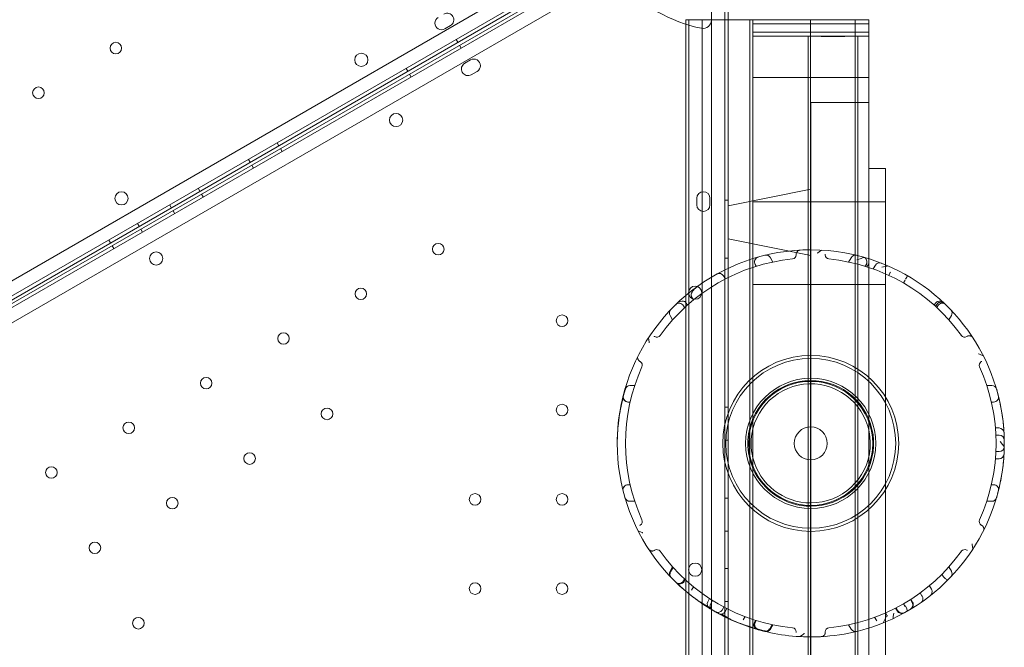
# Model space of a CAD drawing. Units: millimetres. Extents: x -3492 to 14508, y -1372 to 15628.
# Drawn here: x 182 to 777, y 10387 to 10766 of the extents above; entities that cross this region are included whole.
import ezdxf

# ---------------------------------------------------------------- set-up
doc = ezdxf.new("R2010")
doc.units = ezdxf.units.MM
doc.header["$MEASUREMENT"] = 0

msp = doc.modelspace()

# ---------------------------------------------------------------- linework, layer by layer
at = {"color": 0, "linetype": 'Continuous', "lineweight": 0}
for p, q in [((553.21, 10825.79), (-346.63, 10306.24)), ((-344.84, 10298.04), (559.42, 10820.13)), ((-341.84, 10292.84), (562.44, 10814.9)), ((545.17, 10809.6), (-343.78, 10296.34)), ((546.2, 10807.83), (-342.78, 10294.6)), ((564.23, 10806.69), (-335.63, 10287.19)), ((599.95, 10766.11), (599.95, 10786.64)), ((599.95, 10766.11), (599.95, 10786.64)), ((600.08, 9746.93), (600.1, 10785.98)), ((608.1, 10788.53), (608.08, 9744.38)), ((586.27, 10766.37), (584.43, 10766.37)), ((586.27, 10766.37), (584.43, 10766.37)), ((584.43, 10766.37), (584.43, 10599.61)), ((623.26, 10766.37), (586.27, 10766.37)), ((586.27, 10766.37), (586.27, 10601.13)), ((586.27, 10766.37), (586.27, 10601.13)), ((623.26, 10766.37), (586.27, 10766.37)), ((594.43, 10766.37), (594.43, 9766.37)), ((594.43, 10766.37), (594.43, 9766.37)), ((610.08, 9766.37), (610.1, 10766.37)), ((610.1, 10766.37), (610.1, 10770.96)), ((623.26, 10766.37), (625.1, 10766.37)), ((623.26, 10766.37), (623.26, 10621.37)), ((623.26, 10766.37), (623.26, 10621.37)), ((623.26, 10766.37), (625.1, 10766.37)), ((625.1, 10766.37), (625.1, 10763.87)), ((659.9, 10766.37), (625.1, 10766.37)), ((659.9, 10766.37), (625.1, 10766.37)), ((625.1, 10766.37), (625.1, 10763.87)), ((659.9, 10756.37), (659.9, 10766.47)), ((686.9, 10766.37), (659.9, 10766.37)), ((686.9, 10766.37), (659.9, 10766.37)), ((686.9, 10756.37), (686.9, 10766.53)), ((695.1, 10766.37), (686.9, 10766.37)), ((695.1, 10766.37), (686.9, 10766.37)), ((695.1, 10766.37), (695.1, 10763.87)), ((695.1, 10766.37), (695.1, 10763.87)), ((442.29, 10762.9), (438.82, 10760.9)), ((625.1, 10763.87), (625.1, 10758.87)), ((659.9, 10763.87), (625.1, 10763.87)), ((659.9, 10763.87), (625.1, 10763.87)), ((625.1, 10763.87), (625.1, 10758.87)), ((686.9, 10763.87), (659.9, 10763.87)), ((686.9, 10763.87), (659.9, 10763.87)), ((695.1, 10763.87), (686.9, 10763.87)), ((695.1, 10763.87), (686.9, 10763.87)), ((695.1, 10758.87), (695.1, 10763.87)), ((695.1, 10758.87), (695.1, 10763.87)), ((445.71, 10754.48), (446.71, 10752.75)), ((625.1, 10758.87), (625.1, 10756.37)), ((659.9, 10758.87), (625.1, 10758.87)), ((659.9, 10758.87), (625.1, 10758.87)), ((625.1, 10758.87), (625.1, 10756.37)), ((664.4, 10756.37), (625.1, 10756.37)), ((625.1, 10756.37), (625.1, 10731.37)), ((664.4, 10756.37), (625.1, 10756.37)), ((625.1, 10756.37), (625.1, 10731.37)), ((658.4, 10756.37), (658.4, 9776.37)), ((686.9, 10758.87), (659.9, 10758.87)), ((686.9, 10758.87), (659.9, 10758.87)), ((659.9, 9776.37), (659.9, 10756.37)), ((664.4, 10756.37), (682.4, 10756.37)), ((664.4, 10756.37), (682.4, 10756.37)), ((695.1, 10756.37), (682.4, 10756.37)), ((695.1, 10756.37), (682.4, 10756.37)), ((695.1, 10758.87), (686.9, 10758.87)), ((695.1, 10758.87), (686.9, 10758.87)), ((686.9, 9776.37), (686.9, 10756.37)), ((688.4, 10756.37), (688.4, 9776.37)), ((695.1, 10756.37), (695.1, 10758.87)), ((695.1, 10756.37), (695.1, 10758.87)), ((695.1, 10756.37), (695.1, 10731.37)), ((695.1, 10756.37), (695.1, 10731.37)), ((448.74, 10749.25), (447.74, 10750.98)), ((415.4, 10736.98), (416.4, 10735.25)), ((454.31, 10742.08), (450.85, 10740.08)), ((418.42, 10731.75), (417.42, 10733.48)), ((454.84, 10733.15), (458.31, 10735.15)), ((625.1, 10731.37), (625.1, 9801.37)), ((695.1, 10731.37), (625.1, 10731.37)), ((695.1, 10731.37), (625.1, 10731.37)), ((625.1, 10731.37), (625.1, 9801.37)), ((695.1, 10731.37), (695.1, 9801.37)), ((695.1, 10731.37), (695.1, 9801.37)), ((660.1, 10643.87), (660.1, 10716.37)), ((695.1, 10716.37), (660.1, 10716.37)), ((660.1, 10643.87), (660.1, 10716.37)), ((695.1, 10716.37), (660.1, 10716.37)), ((337.46, 10691.98), (338.46, 10690.25)), ((340.48, 10686.75), (339.48, 10688.49)), ((320.14, 10681.98), (321.14, 10680.25)), ((323.16, 10676.75), (322.16, 10678.49)), ((705.1, 10676.37), (695.1, 10676.37)), ((705.1, 10676.37), (695.1, 10676.37)), ((705.1, 10676.37), (705.1, 10606.37)), ((705.1, 10676.37), (705.1, 10606.37)), ((289.83, 10664.48), (290.83, 10662.75)), ((292.85, 10659.26), (291.85, 10660.99)), ((610.1, 10653.87), (660.1, 10663.87)), ((272.51, 10654.48), (273.51, 10652.75)), ((591.1, 10658.45), (591.1, 10654.45)), ((599.1, 10654.45), (599.1, 10658.45)), ((608.1, 10657.23), (610.1, 10657.23)), ((610.1, 10653.87), (610.1, 10633.87)), ((610.1, 10653.87), (610.1, 10633.87)), ((705.1, 10656.37), (625.1, 10656.37)), ((705.1, 10656.37), (625.1, 10656.37)), ((275.53, 10649.26), (274.53, 10650.99)), ((253.03, 10643.23), (254.03, 10641.5)), ((660.1, 9888.87), (660.1, 10643.87)), ((660.1, 9888.87), (660.1, 10643.87)), ((256.04, 10638.01), (255.04, 10639.74)), ((235.71, 10633.23), (236.71, 10631.5)), ((238.72, 10628.01), (237.72, 10629.74)), ((610.1, 10633.87), (660.1, 10623.87)), ((608.1, 10622.23), (610.1, 10622.23)), ((623.26, 10621.37), (623.26, 10399.21)), ((623.26, 10621.37), (623.26, 10399.21)), ((627.07, 10617.34), (626.4, 10618.49)), ((637.12, 10619.93), (635.61, 10622.55)), ((682.89, 10619.93), (684.4, 10622.55)), ((692.94, 10617.34), (693.61, 10618.49)), ((693.94, 10617.03), (694.62, 10618.22)), ((697.79, 10615.73), (699.05, 10617.92)), ((707.12, 10611.9), (707.97, 10613.38)), ((608.39, 10609.69), (607.34, 10611.5)), ((695.1, 10606.37), (625.1, 10606.37)), ((695.1, 10606.37), (625.1, 10606.37)), ((705.1, 10606.37), (695.1, 10606.37)), ((705.1, 10606.37), (695.1, 10606.37)), ((705.1, 10606.37), (705.1, 9926.37)), ((705.1, 10606.37), (705.1, 9926.37)), ((716.01, 10607.29), (716.99, 10608.99)), ((584.43, 10599.61), (584.43, 10420.97)), ((586.27, 10601.13), (586.27, 10419.45)), ((586.27, 10601.13), (586.27, 10419.45)), ((585.43, 10593.85), (584.71, 10595.09)), ((589.12, 10597), (587.99, 10598.96)), ((734.71, 10593.74), (735.42, 10594.97)), ((735.48, 10593.04), (736.17, 10594.23)), ((583.77, 10592.34), (583.1, 10593.49)), ((736.24, 10592.34), (736.91, 10593.49)), ((576.5, 10584.93), (574.99, 10587.55)), ((743.51, 10584.93), (745.03, 10587.55)), ((553.62, 10545.29), (550.59, 10545.29)), ((550.83, 10545.27), (553.61, 10545.27)), ((769.42, 10545.29), (766.4, 10545.29)), ((550.83, 10535.29), (549.5, 10535.29)), ((549.71, 10535.27), (550.83, 10535.27)), ((769.18, 10535.29), (770.51, 10535.29)), ((608.1, 10532.23), (610.1, 10532.23)), ((773.83, 10519.59), (771.62, 10519.59)), ((608.1, 10512.23), (610.1, 10512.23)), ((771.9, 10515.29), (773.99, 10515.29)), ((773.99, 10515.29), (773.99, 10515.29)), ((771.9, 10505.29), (773.99, 10505.29)), ((773.83, 10501), (771.62, 10501)), ((550.83, 10485.29), (549.5, 10485.29)), ((549.51, 10485.27), (550.84, 10485.27)), ((769.18, 10485.29), (770.51, 10485.29)), ((553.62, 10475.29), (550.59, 10475.29)), ((550.6, 10475.27), (553.62, 10475.27)), ((608.1, 10477.23), (610.1, 10477.23)), ((769.42, 10475.29), (766.4, 10475.29)), ((766.41, 10475.32), (769.43, 10475.32)), ((608.1, 10457.23), (610.1, 10457.23)), ((574.97, 10433.05), (576.48, 10435.68)), ((574.99, 10433.03), (576.5, 10435.66)), ((576.8, 10435.32), (575.29, 10432.72)), ((608.1, 10434.73), (610.1, 10434.73)), ((745.03, 10433.03), (743.51, 10435.66)), ((583.08, 10427.11), (583.75, 10428.26)), ((583.1, 10427.09), (583.77, 10428.24)), ((584.09, 10427.95), (583.42, 10426.79)), ((740.31, 10429.55), (739.34, 10431.23)), ((587.99, 10421.62), (589.12, 10423.58)), ((731.73, 10424.27), (732.96, 10422.15)), ((584.43, 10420.97), (584.43, 10349.61)), ((586.27, 10419.45), (586.27, 10351.13)), ((586.27, 10419.45), (586.27, 10351.13)), ((598.9, 10416.43), (597.84, 10414.59)), ((600.57, 10415.37), (599.53, 10413.58)), ((721.33, 10414.08), (720.28, 10415.89)), ((721.61, 10414.26), (720.56, 10416.07)), ((726.18, 10419.93), (727.18, 10418.19)), ((607.52, 10411.35), (606.49, 10409.56)), ((608.09, 10414.73), (610.09, 10414.73)), ((609.27, 10410.44), (608.21, 10408.61)), ((712.37, 10408.92), (711.32, 10410.74)), ((712.67, 10409.08), (711.62, 10410.89)), ((716.99, 10411.6), (716.01, 10413.3)), ((619.23, 10403.59), (620.36, 10405.55)), ((626.66, 10403.37), (625.98, 10402.21)), ((626.4, 10402.09), (627.07, 10403.24)), ((626.49, 10402.29), (627.04, 10403.25)), ((698.64, 10405.17), (699.86, 10403.04)), ((705.18, 10407.81), (706.19, 10406.06)), ((623.26, 10399.21), (623.26, 10371.37)), ((623.26, 10399.21), (623.26, 10371.37)), ((636.69, 10400.75), (635.18, 10398.14)), ((635.61, 10398.03), (637.12, 10400.66)), ((635.71, 10398.26), (637.1, 10400.66)), ((684.4, 10398.03), (682.89, 10400.66))]:
    msp.add_line(p, q, dxfattribs=at)
for centre, radius in [((239.95, 10749.24), 3.5), ((388.36, 10742.12), 4), ((193.19, 10722.24), 3.5), ((409.35, 10705.76), 4), ((243.36, 10658.4), 4), ((434.85, 10627.67), 3.5), ((264.34, 10622.05), 4), ((388.08, 10600.68), 3.5), ((590.13, 10601.38), 4), ((509.7, 10584.46), 3.5), ((341.31, 10573.68), 3.5), ((660.01, 10510.29), 53.18), ((660.01, 10510.29), 51.34), ((294.55, 10546.68), 3.5), ((660.01, 10510.29), 39.34), ((660.01, 10510.29), 37.5), ((367.61, 10528.12), 3.5), ((509.69, 10530.46), 3.5), ((247.78, 10519.68), 3.5), ((660.01, 10510.29), 10), ((320.85, 10501.12), 3.5), ((201.02, 10492.68), 3.5), ((274.08, 10474.13), 3.5), ((457.09, 10476.46), 3.5), ((509.69, 10476.46), 3.5), ((227.32, 10447.13), 3.5), ((590.12, 10433.94), 4), ((457.09, 10422.46), 3.5), ((509.69, 10422.46), 3.5), ((253.61, 10401.57), 3.5)]:
    msp.add_circle(centre, radius, dxfattribs=at)
for centre, radius, start, end in [((610.95, 10846.54), 87, 221.25185, 258.74815), ((610.95, 10846.54), 87, 221.25185, 258.74815), ((436.82, 10764.36), 4, 120.00125, 300.00125), ((440.29, 10766.36), 4, 300.00125, 120.00125), ((594.95, 10766.11), 5, 258.74815, 360), ((594.95, 10766.11), 5, 258.74815, 360), ((456.31, 10738.61), 4, 299.99875, 119.99875), ((452.85, 10736.61), 4, 119.99875, 299.99875), ((595.1, 10658.45), 4, 359.99875, 179.99875), ((595.1, 10654.45), 4, 179.99875, 359.99875), ((660.01, 10510.29), 117, 67.3329, 107.36059), ((633.01, 10621.05), 3, 30, 103.69791), ((648.76, 10624.24), 2.5, 275.6386, 0), ((671.26, 10624.24), 2.5, 180, 264.3614), ((687, 10621.05), 3, 76.30209, 150), ((660.01, 10510.29), 117, 107.36059, 252.63941), ((660.01, 10510.29), 112, 95.6386, 144.3614), ((629, 10619.99), 3, 105.78188, 210), ((660.01, 10510.29), 112, 35.6386, 84.3614), ((691.01, 10619.99), 3, 330, 74.21812), ((701.65, 10616.42), 3, 68.5761, 150), ((660.01, 10510.29), 117, 292.6671, 67.3329), ((604.74, 10610), 3, 30, 118.99727), ((705.38, 10614.88), 3, 330, 339.89254), ((580.5, 10591.99), 3, 30, 134.21812), ((739.51, 10591.99), 3, 45.78188, 150), ((577.59, 10589.05), 3, 136.30209, 210), ((742.43, 10589.05), 3, 330, 43.69791), ((566.95, 10577.01), 2.5, 240, 324.3614), ((753.06, 10577.01), 2.5, 215.6386, 300), ((555.7, 10557.52), 2.5, 335.6386, 60), ((764.31, 10557.52), 2.5, 120, 204.3614), ((660.01, 10510.29), 112, 155.6386, 204.3614), ((660.01, 10510.29), 112, 335.6386, 24.3614), ((660.01, 10510.29), 38, 270, 156.7382), ((660.01, 10510.29), 36, 270, 165.87117), ((550.59, 10542.29), 3, 90, 163.69791), ((550.83, 10542.27), 3, 90, 163.26255), ((769.42, 10542.29), 3, 16.30209, 90), ((769.42, 10542.29), 3, 16.30209, 90), ((549.5, 10538.29), 3, 165.78188, 270), ((549.71, 10538.27), 3, 165.35089, 270), ((770.51, 10538.29), 3, 270, 14.21812), ((660.01, 10510.29), 38, 156.7382, 203.2618), ((660.01, 10510.29), 36, 165.87117, 194.12883), ((773.83, 10516.59), 3, 3.16578, 90), ((773.99, 10512.29), 3, 1.00524, 90), ((773.99, 10512.29), 3, 1.00524, 90), ((773.99, 10508.29), 3, 270, 358.99476), ((660.01, 10510.29), 36, 194.12883, 270), ((773.83, 10504), 3, 270, 356.83422), ((660.01, 10510.29), 38, 203.2618, 270), ((549.5, 10482.29), 3, 90, 194.21812), ((549.51, 10482.27), 3, 90, 194.23186), ((770.51, 10482.29), 3, 345.78188, 90), ((550.59, 10478.29), 3, 196.30209, 270), ((550.6, 10478.27), 3, 196.31596, 270), ((769.42, 10478.29), 3, 270, 343.69791), ((769.42, 10478.29), 3, 270, 343.69791), ((769.43, 10478.32), 3, 270, 343.71382), ((555.7, 10463.06), 2.5, 300, 24.3614), ((764.31, 10463.06), 2.5, 155.6386, 240), ((566.95, 10443.58), 2.5, 35.6386, 120), ((660.01, 10510.29), 112, 215.6386, 264.3614), ((660.01, 10510.29), 112, 275.6386, 324.3614), ((753.06, 10443.58), 2.5, 60, 144.3614), ((577.57, 10431.55), 3, 150, 223.68404), ((577.59, 10431.54), 3, 150, 223.69791), ((577.59, 10431.53), 3, 150, 223.69791), ((742.43, 10431.53), 3, 316.30209, 30), ((577.89, 10431.22), 3, 150, 223.91931), ((660.01, 10510.29), 117, 223.76344, 223.91931), ((580.48, 10428.61), 3, 225.76814, 330), ((580.5, 10428.59), 3, 225.78188, 330), ((580.82, 10428.29), 3, 226.00111, 330), ((600.44, 10413.09), 3, 150, 238.49928), ((602.13, 10412.08), 3, 150, 239.49017), ((603.89, 10411.06), 3, 240.50983, 330), ((718.73, 10412.58), 3, 301.00524, 30), ((660.01, 10510.29), 117, 240.50983, 254.28303), ((605.61, 10410.11), 3, 241.50072, 330), ((715.27, 10410.58), 3, 210, 298.99476), ((660.01, 10510.29), 117, 252.63941, 270), ((628.58, 10400.71), 3, 150, 253.99889), ((629, 10400.59), 3, 150, 254.21812), ((629.08, 10400.79), 3, 150, 254.64911), ((632.58, 10399.64), 3, 256.08069, 330), ((633.01, 10399.54), 3, 256.30209, 330), ((633.01, 10399.53), 3, 256.30209, 330), ((633.11, 10399.76), 3, 256.73745, 330), ((648.76, 10396.35), 2.5, 0, 84.3614), ((660.01, 10510.29), 117, 270, 292.6671), ((671.26, 10396.35), 2.5, 95.6386, 180), ((687, 10399.53), 3, 210, 283.69791)]:
    msp.add_arc(centre, radius, start, end, dxfattribs=at)
for points, knots in [([(682.4, 10756.37), (681.83, 10756.37), (681.22, 10756.36), (679.85, 10756.32), (679.07, 10756.29), (677.47, 10756.25), (676.65, 10756.22), (675, 10756.19), (674.19, 10756.19), (672.61, 10756.19), (671.79, 10756.19), (670.15, 10756.22), (669.32, 10756.25), (667.73, 10756.29), (666.95, 10756.32), (665.57, 10756.36), (664.96, 10756.37), (664.4, 10756.37)], [42.090315, 42.090315, 42.090315, 42.090315, 44.184225, 44.184225, 46.549544, 46.549544, 48.914863, 48.914863, 51.280182, 51.280182, 53.645501, 53.645501, 56.010819, 56.010819, 58.376138, 58.376138, 60.470048, 60.470048, 60.470048, 60.470048]), ([(682.4, 10756.37), (681.83, 10756.37), (681.22, 10756.36), (679.85, 10756.32), (679.07, 10756.29), (677.47, 10756.25), (676.65, 10756.22), (675, 10756.19), (674.19, 10756.19), (672.61, 10756.19), (671.79, 10756.19), (670.15, 10756.22), (669.32, 10756.25), (667.73, 10756.29), (666.95, 10756.32), (665.57, 10756.36), (664.96, 10756.37), (664.4, 10756.37)], [42.090315, 42.090315, 42.090315, 42.090315, 44.184225, 44.184225, 46.549544, 46.549544, 48.914863, 48.914863, 51.280182, 51.280182, 53.645501, 53.645501, 56.010819, 56.010819, 58.376138, 58.376138, 60.470048, 60.470048, 60.470048, 60.470048]), ([(653.62, 10627.12), (653.43, 10627.11), (653.24, 10627.07), (653.05, 10627.02), (652.84, 10626.96), (652.63, 10626.86), (652.43, 10626.74), (652.31, 10626.66), (652.19, 10626.57), (652.07, 10626.47), (652.02, 10626.42), (651.96, 10626.36), (651.91, 10626.31), (651.83, 10626.21), (651.75, 10626.11), (651.67, 10626), (651.56, 10625.83), (651.46, 10625.63), (651.38, 10625.41), (651.3, 10625.16), (651.26, 10624.89), (651.26, 10624.62)], [-9.218988, -9.218988, -9.218988, -9.218988, -7.605665, -7.605665, -7.605665, -5.761868, -5.761868, -5.761868, -4.609494, -4.609494, -4.609494, -4.033307, -4.033307, -4.033307, -3.111408, -3.111408, -3.111408, -1.63637, -1.63637, -1.63637, 0, 0, 0, 0]), ([(651.26, 10624.62), (651.26, 10624.6), (651.26, 10624.58), (651.26, 10624.55), (651.26, 10624.53), (651.26, 10624.5), (651.26, 10624.48), (651.26, 10624.46), (651.26, 10624.45), (651.26, 10624.43), (651.26, 10624.42), (651.26, 10624.41), (651.26, 10624.41), (651.26, 10624.39), (651.26, 10624.38), (651.26, 10624.37), (651.26, 10624.35), (651.26, 10624.33), (651.26, 10624.31), (651.26, 10624.28), (651.26, 10624.26), (651.26, 10624.24)], [-0.383586, -0.383586, -0.383586, -0.383586, -0.3164585, -0.3164585, -0.3164585, -0.2397413, -0.2397413, -0.2397413, -0.191793, -0.191793, -0.191793, -0.1678189, -0.1678189, -0.1678189, -0.1294603, -0.1294603, -0.1294603, -0.0680865, -0.0680865, -0.0680865, 0, 0, 0, 0]), ([(668.76, 10624.62), (668.76, 10624.6), (668.76, 10624.58), (668.76, 10624.55), (668.76, 10624.53), (668.76, 10624.5), (668.76, 10624.48), (668.76, 10624.46), (668.76, 10624.45), (668.76, 10624.43), (668.76, 10624.42), (668.76, 10624.41), (668.76, 10624.41), (668.76, 10624.39), (668.76, 10624.38), (668.76, 10624.37), (668.76, 10624.35), (668.76, 10624.33), (668.76, 10624.31), (668.76, 10624.28), (668.76, 10624.26), (668.76, 10624.24)], [0, 0, 0, 0, 0.0671276, 0.0671276, 0.0671276, 0.1438448, 0.1438448, 0.1438448, 0.191793, 0.191793, 0.191793, 0.2157671, 0.2157671, 0.2157671, 0.2541258, 0.2541258, 0.2541258, 0.3154995, 0.3154995, 0.3154995, 0.383586, 0.383586, 0.383586, 0.383586]), ([(687.92, 10621.3), (692.25, 10622.76), (692.26, 10622.76), (692.27, 10622.76), (692.28, 10622.75), (692.28, 10622.75)], [-0.02853363, -0.02853363, -0.02853363, -0.02853363, 0, 0, 0.02853363, 0.02853363, 0.02853363, 0.02853363]), ([(706.59, 10617.62), (706.58, 10617.62), (706.58, 10617.62), (706.58, 10617.62), (706.57, 10617.63), (702.98, 10616.74)], [-0.0517199, -0.0517199, -0.0517199, -0.0517199, 0, 0, 0.0517199, 0.0517199, 0.0517199, 0.0517199]), ([(717.37, 10609.64), (718.51, 10611.62), (718.51, 10611.62), (718.51, 10611.62), (718.51, 10611.62), (718.51, 10611.62)], [-0.0838785, -0.0838785, -0.0838785, -0.0838785, 0, 0, 0.0838785, 0.0838785, 0.0838785, 0.0838785]), ([(587.99, 10598.96), (587.88, 10599.15), (587.81, 10599.35), (587.74, 10599.84), (587.75, 10600.12), (587.88, 10600.81), (588.04, 10601.26), (588.65, 10602.37), (589.13, 10602.97), (590.3, 10604.2), (591.08, 10604.84), (591.87, 10605.4), (591.87, 10605.41), (591.88, 10605.41)], [0, 0, 0, 0, 0.63709, 0.63709, 1.483024, 1.483024, 2.720007, 2.720007, 4.382203, 4.382203, 6.579838, 6.579838, 6.590055, 6.590055, 6.590055, 6.590055]), ([(579.08, 10594.79), (579.08, 10594.79), (579.09, 10594.8), (579.51, 10595.2), (579.98, 10595.54), (581, 10596.06), (581.52, 10596.22), (582.36, 10596.33), (582.74, 10596.34), (583.36, 10596.21), (583.61, 10596.12), (584.03, 10595.88), (584.21, 10595.74), (584.36, 10595.57)], [-6.164485, -6.164485, -6.164485, -6.164485, -6.14819, -6.14819, -4.41114, -4.41114, -2.71374, -2.71374, -1.494417, -1.494417, -0.678919, -0.678919, 0, 0, 0, 0]), ([(735.78, 10595.46), (735.94, 10595.63), (736.12, 10595.77), (736.55, 10596.02), (736.8, 10596.1), (737.42, 10596.23), (737.79, 10596.23), (738.63, 10596.12), (739.13, 10595.96), (740.11, 10595.47), (740.57, 10595.13), (740.98, 10594.75), (740.98, 10594.74), (740.98, 10594.74)], [0, 0, 0, 0, 0.689516, 0.689516, 1.51553, 1.51553, 2.742085, 2.742085, 4.406833, 4.406833, 6.109183, 6.109183, 6.125226, 6.125226, 6.125226, 6.125226]), ([(736.56, 10594.76), (736.73, 10594.95), (736.93, 10595.11), (737.39, 10595.37), (737.66, 10595.47), (738.3, 10595.61), (738.67, 10595.62), (739.45, 10595.52), (739.85, 10595.38), (740.61, 10595.01), (740.97, 10594.76), (741.28, 10594.45), (741.29, 10594.45), (741.29, 10594.44)], [0, 0, 0, 0, 0.760734, 0.760734, 1.65463, 1.65463, 2.918717, 2.918717, 4.447224, 4.447224, 6.093442, 6.093442, 6.121631, 6.121631, 6.121631, 6.121631]), ([(565.37, 10575.03), (565.39, 10575.02), (565.41, 10575.01), (565.43, 10575), (565.45, 10574.99), (565.47, 10574.98), (565.49, 10574.96), (565.51, 10574.95), (565.52, 10574.95), (565.54, 10574.94), (565.54, 10574.93), (565.55, 10574.93), (565.56, 10574.93), (565.57, 10574.92), (565.58, 10574.91), (565.59, 10574.91), (565.61, 10574.9), (565.63, 10574.89), (565.64, 10574.88), (565.66, 10574.87), (565.68, 10574.85), (565.7, 10574.84)], [0, 0, 0, 0, 0.0671276, 0.0671276, 0.0671276, 0.1438448, 0.1438448, 0.1438448, 0.191793, 0.191793, 0.191793, 0.2157671, 0.2157671, 0.2157671, 0.2541258, 0.2541258, 0.2541258, 0.3154995, 0.3154995, 0.3154995, 0.383586, 0.383586, 0.383586, 0.383586]), ([(754.64, 10575.03), (754.62, 10575.02), (754.61, 10575.01), (754.59, 10575), (754.56, 10574.99), (754.54, 10574.98), (754.52, 10574.96), (754.51, 10574.95), (754.49, 10574.95), (754.48, 10574.94), (754.47, 10574.93), (754.46, 10574.93), (754.46, 10574.93), (754.45, 10574.92), (754.44, 10574.91), (754.42, 10574.91), (754.41, 10574.9), (754.39, 10574.89), (754.37, 10574.88), (754.35, 10574.87), (754.33, 10574.85), (754.31, 10574.84)], [-0.383586, -0.383586, -0.383586, -0.383586, -0.3164585, -0.3164585, -0.3164585, -0.2397413, -0.2397413, -0.2397413, -0.191793, -0.191793, -0.191793, -0.1678189, -0.1678189, -0.1678189, -0.1294603, -0.1294603, -0.1294603, -0.0680865, -0.0680865, -0.0680865, 0, 0, 0, 0]), ([(757.99, 10574.24), (757.88, 10574.4), (757.76, 10574.55), (757.62, 10574.68), (757.46, 10574.83), (757.27, 10574.97), (757.07, 10575.08), (756.94, 10575.15), (756.8, 10575.2), (756.65, 10575.25), (756.58, 10575.27), (756.51, 10575.29), (756.43, 10575.31), (756.31, 10575.34), (756.18, 10575.36), (756.05, 10575.36), (755.84, 10575.38), (755.61, 10575.36), (755.39, 10575.32), (755.14, 10575.27), (754.88, 10575.17), (754.64, 10575.03)], [-9.218988, -9.218988, -9.218988, -9.218988, -7.605665, -7.605665, -7.605665, -5.761868, -5.761868, -5.761868, -4.609494, -4.609494, -4.609494, -4.033307, -4.033307, -4.033307, -3.111408, -3.111408, -3.111408, -1.63637, -1.63637, -1.63637, 0, 0, 0, 0]), ([(555.64, 10563.17), (555.55, 10563), (555.49, 10562.82), (555.44, 10562.63), (555.39, 10562.41), (555.36, 10562.19), (555.37, 10561.96), (555.38, 10561.81), (555.39, 10561.66), (555.43, 10561.51), (555.44, 10561.44), (555.46, 10561.36), (555.49, 10561.29), (555.53, 10561.17), (555.57, 10561.05), (555.63, 10560.93), (555.73, 10560.74), (555.85, 10560.55), (556, 10560.38), (556.17, 10560.19), (556.38, 10560.02), (556.62, 10559.88)], [-9.218988, -9.218988, -9.218988, -9.218988, -7.605665, -7.605665, -7.605665, -5.761868, -5.761868, -5.761868, -4.609494, -4.609494, -4.609494, -4.033307, -4.033307, -4.033307, -3.111408, -3.111408, -3.111408, -1.63637, -1.63637, -1.63637, 0, 0, 0, 0]), ([(556.62, 10559.88), (556.64, 10559.87), (556.66, 10559.86), (556.68, 10559.85), (556.7, 10559.83), (556.72, 10559.82), (556.74, 10559.81), (556.76, 10559.8), (556.77, 10559.79), (556.79, 10559.78), (556.79, 10559.78), (556.8, 10559.78), (556.81, 10559.77), (556.82, 10559.76), (556.83, 10559.76), (556.84, 10559.75), (556.86, 10559.74), (556.88, 10559.73), (556.89, 10559.72), (556.91, 10559.71), (556.93, 10559.7), (556.95, 10559.69)], [-0.383586, -0.383586, -0.383586, -0.383586, -0.3164585, -0.3164585, -0.3164585, -0.2397413, -0.2397413, -0.2397413, -0.191793, -0.191793, -0.191793, -0.1678189, -0.1678189, -0.1678189, -0.1294603, -0.1294603, -0.1294603, -0.0680865, -0.0680865, -0.0680865, 0, 0, 0, 0]), ([(763.39, 10559.88), (763.37, 10559.87), (763.36, 10559.86), (763.31, 10559.83), (763.29, 10559.82), (763.26, 10559.8), (763.24, 10559.79), (763.22, 10559.78), (763.21, 10559.78), (763.2, 10559.76), (763.19, 10559.76), (763.16, 10559.74), (763.14, 10559.73), (763.1, 10559.71), (763.08, 10559.7), (763.06, 10559.69)], [0, 0, 0, 0, 0.0671276, 0.0671276, 0.1438448, 0.1438448, 0.191793, 0.191793, 0.2157671, 0.2157671, 0.2541258, 0.2541258, 0.3154995, 0.3154995, 0.383586, 0.383586, 0.383586, 0.383586]), ([(547.96, 10543.13), (547.96, 10543.13), (547.83, 10542.7), (547.22, 10540.58), (546.6, 10538.37), (545.13, 10531.92), (544.28, 10527.42), (543.29, 10518.54), (543.04, 10514.42), (543.01, 10510.29)], [201.38935, 201.38935, 201.38935, 201.38935, 210.346915, 210.346915, 223.842437, 223.842437, 239.685751, 239.685751, 251.753878, 251.753878, 251.753878, 251.753878]), ([(772.3, 10477.45), (772.3, 10477.45), (772.3, 10477.46), (772.38, 10477.72), (772.78, 10479.05), (773.94, 10483.61), (774.69, 10486.82), (775.87, 10493.71), (776.33, 10497.24), (776.87, 10503.97), (777, 10507.14), (777, 10512.45), (776.94, 10514.61), (776.65, 10519.94), (776.35, 10523.02), (775.47, 10529.56), (774.85, 10532.79), (773.61, 10538.43), (773.01, 10540.63), (772.43, 10542.72), (772.3, 10543.13), (772.3, 10543.13)], [0, 0, 0, 0, 1.511593, 1.511593, 15.728046, 15.728046, 29.776369, 29.776369, 41.060995, 41.060995, 50.283867, 50.283867, 56.569351, 56.569351, 66.092202, 66.092202, 78.223182, 78.223182, 91.750888, 91.750888, 100.567735, 100.567735, 100.567735, 100.567735]), ([(774.51, 10511.33), (776.99, 10508.24), (776.99, 10508.23), (776.99, 10508.22), (776.99, 10508.22), (776.99, 10508.22)], [-0.02944823, -0.02944823, -0.02944823, -0.02944823, 0, 0, 0.02944823, 0.02944823, 0.02944823, 0.02944823]), ([(556.62, 10460.71), (556.64, 10460.72), (556.66, 10460.73), (556.68, 10460.74), (556.7, 10460.75), (556.72, 10460.76), (556.74, 10460.78), (556.76, 10460.79), (556.77, 10460.79), (556.79, 10460.8), (556.79, 10460.81), (556.8, 10460.81), (556.81, 10460.81), (556.82, 10460.82), (556.83, 10460.83), (556.84, 10460.83), (556.86, 10460.84), (556.88, 10460.85), (556.89, 10460.86), (556.91, 10460.87), (556.93, 10460.89), (556.95, 10460.9)], [0, 0, 0, 0, 0.0671276, 0.0671276, 0.0671276, 0.1438448, 0.1438448, 0.1438448, 0.191793, 0.191793, 0.191793, 0.2157671, 0.2157671, 0.2157671, 0.2541258, 0.2541258, 0.2541258, 0.3154995, 0.3154995, 0.3154995, 0.383586, 0.383586, 0.383586, 0.383586]), ([(763.39, 10460.71), (763.37, 10460.72), (763.36, 10460.73), (763.34, 10460.74), (763.31, 10460.75), (763.29, 10460.76), (763.27, 10460.78), (763.26, 10460.79), (763.24, 10460.79), (763.23, 10460.8), (763.22, 10460.81), (763.21, 10460.81), (763.21, 10460.81), (763.2, 10460.82), (763.19, 10460.83), (763.17, 10460.83), (763.16, 10460.84), (763.14, 10460.85), (763.12, 10460.86), (763.1, 10460.87), (763.08, 10460.89), (763.06, 10460.9)], [-0.383586, -0.383586, -0.383586, -0.383586, -0.3164585, -0.3164585, -0.3164585, -0.2397413, -0.2397413, -0.2397413, -0.191793, -0.191793, -0.191793, -0.1678189, -0.1678189, -0.1678189, -0.1294603, -0.1294603, -0.1294603, -0.0680865, -0.0680865, -0.0680865, 0, 0, 0, 0]), ([(764.37, 10457.41), (764.46, 10457.58), (764.53, 10457.76), (764.57, 10457.95), (764.63, 10458.17), (764.65, 10458.4), (764.64, 10458.63), (764.64, 10458.77), (764.62, 10458.92), (764.59, 10459.07), (764.57, 10459.15), (764.55, 10459.22), (764.53, 10459.3), (764.49, 10459.42), (764.44, 10459.54), (764.38, 10459.65), (764.29, 10459.84), (764.16, 10460.03), (764.01, 10460.2), (763.84, 10460.39), (763.63, 10460.57), (763.39, 10460.71)], [-9.218988, -9.218988, -9.218988, -9.218988, -7.605665, -7.605665, -7.605665, -5.761868, -5.761868, -5.761868, -4.609494, -4.609494, -4.609494, -4.033307, -4.033307, -4.033307, -3.111408, -3.111408, -3.111408, -1.63637, -1.63637, -1.63637, 0, 0, 0, 0]), ([(562.03, 10446.35), (562.13, 10446.19), (562.26, 10446.04), (562.4, 10445.9), (562.56, 10445.75), (562.74, 10445.62), (562.95, 10445.51), (563.08, 10445.44), (563.21, 10445.38), (563.36, 10445.33), (563.43, 10445.31), (563.51, 10445.29), (563.58, 10445.27), (563.71, 10445.25), (563.83, 10445.23), (563.97, 10445.22), (564.18, 10445.21), (564.4, 10445.22), (564.63, 10445.27), (564.88, 10445.32), (565.13, 10445.41), (565.37, 10445.55)], [-9.218988, -9.218988, -9.218988, -9.218988, -7.605665, -7.605665, -7.605665, -5.761868, -5.761868, -5.761868, -4.609494, -4.609494, -4.609494, -4.033307, -4.033307, -4.033307, -3.111408, -3.111408, -3.111408, -1.63637, -1.63637, -1.63637, 0, 0, 0, 0]), ([(565.37, 10445.55), (565.39, 10445.56), (565.41, 10445.57), (565.43, 10445.58), (565.45, 10445.6), (565.47, 10445.61), (565.49, 10445.62), (565.51, 10445.63), (565.52, 10445.64), (565.54, 10445.65), (565.54, 10445.65), (565.55, 10445.65), (565.56, 10445.66), (565.57, 10445.66), (565.58, 10445.67), (565.59, 10445.68), (565.61, 10445.69), (565.63, 10445.7), (565.64, 10445.71), (565.66, 10445.72), (565.68, 10445.73), (565.7, 10445.74)], [-0.383586, -0.383586, -0.383586, -0.383586, -0.3164585, -0.3164585, -0.3164585, -0.2397413, -0.2397413, -0.2397413, -0.191793, -0.191793, -0.191793, -0.1678189, -0.1678189, -0.1678189, -0.1294603, -0.1294603, -0.1294603, -0.0680865, -0.0680865, -0.0680865, 0, 0, 0, 0]), ([(754.64, 10445.55), (754.62, 10445.56), (754.61, 10445.57), (754.56, 10445.6), (754.54, 10445.61), (754.51, 10445.63), (754.49, 10445.64), (754.47, 10445.65), (754.46, 10445.65), (754.45, 10445.66), (754.44, 10445.67), (754.41, 10445.69), (754.39, 10445.7), (754.35, 10445.72), (754.33, 10445.73), (754.31, 10445.74)], [0, 0, 0, 0, 0.0671276, 0.0671276, 0.1438448, 0.1438448, 0.191793, 0.191793, 0.2157671, 0.2157671, 0.2541258, 0.2541258, 0.3154995, 0.3154995, 0.383586, 0.383586, 0.383586, 0.383586]), ([(575.42, 10429.46), (575.42, 10429.46), (575.42, 10429.46), (575.43, 10429.45), (575.46, 10429.42), (575.51, 10429.37)], [5.6547369, 5.6547369, 5.6547369, 5.6547369, 5.7881942, 5.7881942, 6.3624749, 6.3624749, 6.3624749, 6.3624749]), ([(575.73, 10429.13), (575.74, 10429.13), (576.23, 10428.61), (578.5, 10426.34), (580.71, 10424.19), (585, 10420.47), (586.76, 10419.03), (590.36, 10416.26), (592.2, 10414.93), (595.98, 10412.34), (597.86, 10411.15), (600.94, 10409.28), (601.99, 10408.69), (602.38, 10408.47), (602.41, 10408.45), (602.41, 10408.45)], [58.507172, 58.507172, 58.507172, 58.507172, 67.634066, 67.634066, 80.498727, 80.498727, 88.037502, 88.037502, 95.576276, 95.576276, 104.640096, 104.640096, 114.845931, 114.845931, 117.04722, 117.04722, 117.04722, 117.04722]), ([(742.72, 10427.54), (742.72, 10427.54), (742.72, 10427.54), (742.7, 10427.52), (742.67, 10427.52), (742.58, 10427.54), (742.52, 10427.57), (742.32, 10427.7), (742.14, 10427.84), (741.71, 10428.2), (741.46, 10428.41), (740.94, 10428.91), (740.66, 10429.18), (740.39, 10429.45)], [-4.736487, -4.736487, -4.736487, -4.736487, -4.731527, -4.731527, -4.150427, -4.150427, -3.512158, -3.512158, -2.336025, -2.336025, -1.166141, -1.166141, 0, 0, 0, 0]), ([(732.13, 10418.16), (732.13, 10418.16), (732.13, 10418.17), (732.41, 10418.39), (732.66, 10418.65), (733.04, 10419.25), (733.19, 10419.57), (733.37, 10420.29), (733.39, 10420.68), (733.28, 10421.44), (733.16, 10421.79), (732.98, 10422.12)], [-4.438703, -4.438703, -4.438703, -4.438703, -4.434055, -4.434055, -3.354001, -3.354001, -2.286969, -2.286969, -1.119778, -1.119778, 0, 0, 0, 0]), ([(598.78, 10411.22), (591.87, 10415.18), (591.87, 10415.18), (591.86, 10415.18), (591.86, 10415.19), (591.86, 10415.19)], [-0.01356234, -0.01356234, -0.01356234, -0.01356234, 0, 0, 0.01356234, 0.01356234, 0.01356234, 0.01356234]), ([(726.85, 10414.27), (726.86, 10414.27), (726.86, 10414.27), (727.17, 10414.49), (727.42, 10414.8), (727.72, 10415.47), (727.8, 10415.81), (727.82, 10416.49), (727.78, 10416.8), (727.6, 10417.41), (727.48, 10417.68), (727.32, 10417.95)], [-5.16597, -5.16597, -5.16597, -5.16597, -5.144949, -5.144949, -3.407754, -3.407754, -2.015651, -2.015651, -0.929684, -0.929684, 0, 0, 0, 0]), ([(718.51, 10408.97), (718.51, 10408.97), (718.51, 10408.97), (718.51, 10408.97), (718.51, 10408.97), (717.37, 10412.07)], [-0.01339508, -0.01339508, -0.01339508, -0.01339508, 0, 0, 0.01339508, 0.01339508, 0.01339508, 0.01339508]), ([(720.39, 10410.08), (720.39, 10410.08), (720.4, 10410.08), (720.59, 10410.2), (720.77, 10410.34), (721.11, 10410.64), (721.26, 10410.81), (721.63, 10411.32), (721.8, 10411.7), (721.99, 10412.46), (722.02, 10412.85), (721.92, 10413.59), (721.8, 10413.94), (721.61, 10414.26)], [-4.825157, -4.825157, -4.825157, -4.825157, -4.820119, -4.820119, -4.141333, -4.141333, -3.466687, -3.466687, -2.246374, -2.246374, -1.103568, -1.103568, 0, 0, 0, 0]), ([(601.49, 10408.98), (602.91, 10408.17), (604.34, 10407.4), (609.93, 10404.52), (614.06, 10402.73), (621.48, 10399.92), (624.73, 10398.9), (629.92, 10397.42), (631.68, 10397.02), (632.36, 10396.85), (632.42, 10396.84), (632.42, 10396.84)], [150.652747, 150.652747, 150.652747, 150.652747, 155.386632, 155.386632, 169.077438, 169.077438, 182.704002, 182.704002, 197.466464, 197.466464, 200.885804, 200.885804, 200.885804, 200.885804]), ([(606.2, 10407.11), (611.7, 10403.73), (611.71, 10403.73), (611.71, 10403.72), (611.72, 10403.72), (611.72, 10403.72)], [-0.01356236, -0.01356236, -0.01356236, -0.01356236, 0, 0, 0.01356236, 0.01356236, 0.01356236, 0.01356236]), ([(703.72, 10401.76), (703.72, 10401.76), (703.72, 10401.77), (703.73, 10401.77), (703.73, 10401.77), (705.79, 10405.76)], [-0.00932761, -0.00932761, -0.00932761, -0.00932761, 0, 0, 0.00932761, 0.00932761, 0.00932761, 0.00932761]), ([(710.16, 10407.56), (709.74, 10404.39), (709.74, 10404.39), (709.74, 10404.39), (709.74, 10404.39), (709.73, 10404.39)], [-0.00599865, -0.00599865, -0.00599865, -0.00599865, 0, 0, 0.00599865, 0.00599865, 0.00599865, 0.00599865]), ([(716.6, 10407.89), (716.6, 10407.89), (716.59, 10407.89), (716.39, 10407.78), (716.19, 10407.69), (715.76, 10407.55), (715.53, 10407.51), (714.91, 10407.44), (714.5, 10407.48), (713.74, 10407.69), (713.39, 10407.87), (712.8, 10408.33), (712.56, 10408.6), (712.37, 10408.92)], [-4.825151, -4.825151, -4.825151, -4.825151, -4.815347, -4.815347, -4.138947, -4.138947, -3.466669, -3.466669, -2.246366, -2.246366, -1.103566, -1.103566, 0, 0, 0, 0]), ([(628.31, 10397.67), (628.38, 10397.65), (628.48, 10397.62), (628.78, 10397.54), (629.03, 10397.47), (629.74, 10397.28), (630.26, 10397.14), (631.4, 10396.84), (631.98, 10396.7), (632.27, 10396.63), (632.3, 10396.62), (632.3, 10396.62)], [0, 0, 0, 0, 0.576847, 0.576847, 1.499803, 1.499803, 2.976532, 2.976532, 5.031026, 5.031026, 5.650944, 5.650944, 5.650944, 5.650944]), ([(651.26, 10395.96), (651.26, 10395.99), (651.26, 10396.01), (651.26, 10396.06), (651.26, 10396.08), (651.26, 10396.12), (651.26, 10396.14), (651.26, 10396.16), (651.26, 10396.17), (651.26, 10396.19), (651.26, 10396.2), (651.26, 10396.24), (651.26, 10396.26), (651.26, 10396.3), (651.26, 10396.32), (651.26, 10396.35)], [0, 0, 0, 0, 0.0671276, 0.0671276, 0.1438448, 0.1438448, 0.191793, 0.191793, 0.2157671, 0.2157671, 0.2541258, 0.2541258, 0.3154995, 0.3154995, 0.383586, 0.383586, 0.383586, 0.383586]), ([(666.39, 10393.47), (666.59, 10393.48), (666.78, 10393.51), (666.96, 10393.56), (667.18, 10393.63), (667.39, 10393.72), (667.58, 10393.84), (667.71, 10393.92), (667.83, 10394.01), (667.94, 10394.11), (668, 10394.17), (668.05, 10394.22), (668.1, 10394.28), (668.19, 10394.37), (668.27, 10394.47), (668.34, 10394.58), (668.46, 10394.76), (668.56, 10394.96), (668.63, 10395.18), (668.71, 10395.42), (668.76, 10395.69), (668.76, 10395.96)], [-9.218988, -9.218988, -9.218988, -9.218988, -7.605665, -7.605665, -7.605665, -5.761868, -5.761868, -5.761868, -4.609494, -4.609494, -4.609494, -4.033307, -4.033307, -4.033307, -3.111408, -3.111408, -3.111408, -1.63637, -1.63637, -1.63637, 0, 0, 0, 0]), ([(668.76, 10395.96), (668.76, 10395.99), (668.76, 10396.01), (668.76, 10396.03), (668.76, 10396.06), (668.76, 10396.08), (668.76, 10396.11), (668.76, 10396.12), (668.76, 10396.14), (668.76, 10396.15), (668.76, 10396.16), (668.76, 10396.17), (668.76, 10396.18), (668.76, 10396.19), (668.76, 10396.2), (668.76, 10396.22), (668.76, 10396.24), (668.76, 10396.26), (668.76, 10396.28), (668.76, 10396.3), (668.76, 10396.32), (668.76, 10396.35)], [-0.383586, -0.383586, -0.383586, -0.383586, -0.3164585, -0.3164585, -0.3164585, -0.2397413, -0.2397413, -0.2397413, -0.191793, -0.191793, -0.191793, -0.1678189, -0.1678189, -0.1678189, -0.1294603, -0.1294603, -0.1294603, -0.0680865, -0.0680865, -0.0680865, 0, 0, 0, 0])]:
    msp.add_open_spline(points, degree=3, knots=knots, dxfattribs=at)
for points in [[(663.85, 10625.2), (663.99, 10625.31), (664.14, 10625.4), (666.42, 10627.12)], [(694.89, 10618.83), (694.82, 10618.61), (694.73, 10618.41), (694.62, 10618.22)], [(584.71, 10595.09), (584.61, 10595.26), (584.49, 10595.43), (584.36, 10595.57)], [(735.42, 10594.97), (735.52, 10595.15), (735.65, 10595.31), (735.78, 10595.46)], [(736.17, 10594.23), (736.28, 10594.42), (736.41, 10594.6), (736.56, 10594.76)], [(562.41, 10571.07), (562.4, 10571.25), (562.38, 10571.42), (562.04, 10574.26)], [(761.44, 10564.42), (761.61, 10564.35), (761.76, 10564.27), (764.39, 10563.15)], [(773.99, 10505.29), (773.99, 10505.29), (773.99, 10505.29), (773.99, 10505.29)], [(558.57, 10456.16), (558.41, 10456.24), (558.25, 10456.31), (555.63, 10457.44)], [(757.6, 10449.51), (757.62, 10449.33), (757.63, 10449.16), (757.97, 10446.32)], [(740.31, 10429.55), (740.33, 10429.52), (740.36, 10429.48), (740.39, 10429.45)], [(732.96, 10422.15), (732.97, 10422.14), (732.97, 10422.13), (732.98, 10422.12)], [(727.32, 10417.95), (727.27, 10418.03), (727.23, 10418.11), (727.18, 10418.19)], [(706.19, 10406.06), (706.23, 10405.99), (706.28, 10405.91), (706.32, 10405.82)], [(699.88, 10403.01), (699.88, 10403.02), (699.87, 10403.03), (699.86, 10403.04)], [(656.17, 10395.38), (656.02, 10395.28), (655.88, 10395.18), (653.59, 10393.47)]]:
    msp.add_open_spline(points, degree=3, dxfattribs=at)

doc.saveas('drawing.dxf')
